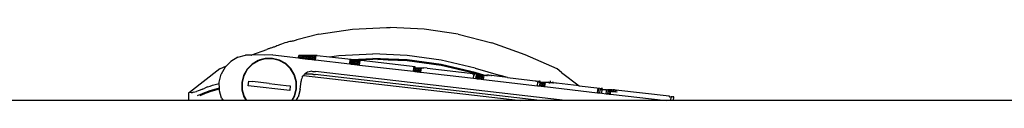
# Model space of a CAD drawing. Units: metres. Extents: x -152 to 617, y -151 to 136.
# Drawn here: x 466 to 495, y -32 to -29 of the extents above; entities that cross this region are included whole.
import ezdxf

# ---------------------------------------------------------------- set-up
doc = ezdxf.new("R2010")
doc.units = ezdxf.units.M
doc.layers.add('Edges', color=7, linetype='Continuous')

# ---------------------------------------------------------------- blocks, each defined once
blk = doc.blocks.new('L-shaped corner desk rs')
at = {"layer": 'Edges'}
for p, q in [((-0.1931, 0.16297), (-0.18323, 0.16447)), ((-0.18323, 0.16447), (-0.17332, 0.16497)), ((-0.17332, 0.16497), (-0.17231, 0.16497)), ((-0.1624, 0.16447), (-0.17231, 0.16497)), ((-0.15253, 0.16297), (-0.1624, 0.16447)), ((-0.20218, 0.16065), (-0.20243, 0.16058)), ((-0.20194, 0.16071), (-0.20218, 0.16065)), ((-0.20149, 0.16081), (-0.20194, 0.16071)), ((-0.20111, 0.16089), (-0.20149, 0.16081)), ((-0.2008, 0.16095), (-0.20111, 0.16089)), ((-0.20058, 0.16098), (-0.2008, 0.16095)), ((-0.20025, 0.16108), (-0.20058, 0.16098)), ((-0.19995, 0.16118), (-0.20025, 0.16108)), ((-0.19968, 0.16127), (-0.19995, 0.16118)), ((-0.19945, 0.16135), (-0.19968, 0.16127)), ((-0.1931, 0.16297), (-0.19945, 0.16135)), ((-0.15253, 0.16297), (-0.14272, 0.16046)), ((-0.21262, 0.15697), (-0.2082, 0.15855)), ((-0.20802, 0.15863), (-0.2082, 0.15855)), ((-0.20783, 0.15868), (-0.20802, 0.15863)), ((-0.20764, 0.15875), (-0.20783, 0.15868)), ((-0.20744, 0.15881), (-0.20764, 0.15875)), ((-0.20724, 0.15888), (-0.20744, 0.15881)), ((-0.20702, 0.15895), (-0.20724, 0.15888)), ((-0.2068, 0.15902), (-0.20702, 0.15895)), ((-0.20658, 0.15909), (-0.2068, 0.15902)), ((-0.20635, 0.15917), (-0.20658, 0.15909)), ((-0.20612, 0.15925), (-0.20635, 0.15917)), ((-0.20587, 0.15933), (-0.20612, 0.15925)), ((-0.20563, 0.15941), (-0.20587, 0.15933)), ((-0.20532, 0.15955), (-0.20563, 0.15941)), ((-0.20493, 0.1597), (-0.20532, 0.15955)), ((-0.20449, 0.15988), (-0.20493, 0.1597)), ((-0.20399, 0.16007), (-0.20449, 0.15988)), ((-0.20346, 0.16026), (-0.20399, 0.16007)), ((-0.20295, 0.16045), (-0.20346, 0.16026)), ((-0.2029, 0.16046), (-0.20295, 0.16045)), ((-0.20243, 0.16058), (-0.2029, 0.16046)), ((-0.13301, 0.15697), (-0.14272, 0.16046)), ((-0.21997, 0.15374), (-0.21871, 0.15504)), ((-0.21668, 0.15625), (-0.21871, 0.15504)), ((-0.21668, 0.15625), (-0.21441, 0.1569)), ((-0.21278, 0.1569), (-0.21441, 0.1569)), ((-0.21278, 0.1569), (-0.21272, 0.15692)), ((-0.21272, 0.15692), (-0.21262, 0.15697)), ((-0.21205, 0.15693), (-0.21272, 0.15692)), ((-0.21072, 0.15534), (-0.21253, 0.15426)), ((-0.21068, 0.15525), (-0.21246, 0.15419)), ((-0.20885, 0.1569), (-0.21205, 0.15693)), ((-0.21046, 0.15542), (-0.21072, 0.15534)), ((-0.21027, 0.15537), (-0.21068, 0.15525)), ((-0.21027, 0.15547), (-0.21046, 0.15542)), ((-0.21046, 0.15542), (-0.21027, 0.15537)), ((-0.2087, 0.15592), (-0.21027, 0.15547)), ((-0.21013, 0.15544), (-0.21027, 0.15547)), ((-0.21013, 0.15544), (-0.21027, 0.15537)), ((-0.2101, 0.15542), (-0.21013, 0.15544)), ((-0.20869, 0.15582), (-0.2101, 0.15542)), ((-0.20649, 0.15693), (-0.20885, 0.1569)), ((-0.2066, 0.15595), (-0.2087, 0.15592)), ((-0.20661, 0.15585), (-0.20869, 0.15582)), ((-0.2046, 0.15534), (-0.20661, 0.15585)), ((-0.20456, 0.15544), (-0.2066, 0.15595)), ((-0.20649, 0.15693), (-0.19901, 0.15607)), ((-0.20279, 0.15433), (-0.2046, 0.15534)), ((-0.20273, 0.15441), (-0.20456, 0.15544)), ((-0.19901, 0.15607), (-0.19893, 0.1568)), ((-0.19901, 0.15607), (-0.19863, 0.15602)), ((-0.19865, 0.1568), (-0.19893, 0.1568)), ((-0.19858, 0.1568), (-0.19865, 0.1568)), ((-0.19863, 0.15602), (-0.19854, 0.15679)), ((-0.19863, 0.15602), (-0.19824, 0.15598)), ((-0.19854, 0.15679), (-0.19858, 0.1568)), ((-0.19826, 0.1568), (-0.19854, 0.15679)), ((-0.1982, 0.1568), (-0.19826, 0.1568)), ((-0.19824, 0.15598), (-0.19815, 0.15679)), ((-0.19824, 0.15598), (-0.19786, 0.15593)), ((-0.19815, 0.15679), (-0.1982, 0.1568)), ((-0.19787, 0.1568), (-0.19815, 0.15679)), ((-0.19781, 0.1568), (-0.19787, 0.1568)), ((-0.19786, 0.15593), (-0.19776, 0.1568)), ((-0.19786, 0.15593), (-0.19747, 0.15589)), ((-0.19776, 0.1568), (-0.19781, 0.1568)), ((-0.19748, 0.1568), (-0.19776, 0.1568)), ((-0.19742, 0.1568), (-0.19748, 0.1568)), ((-0.19747, 0.15589), (-0.19737, 0.1568)), ((-0.19747, 0.15589), (-0.19709, 0.15584)), ((-0.19737, 0.1568), (-0.19742, 0.1568)), ((-0.19709, 0.1568), (-0.19737, 0.1568)), ((-0.19703, 0.1568), (-0.19709, 0.1568)), ((-0.19709, 0.15584), (-0.19698, 0.1568)), ((-0.19709, 0.15584), (-0.1967, 0.1558)), ((-0.19698, 0.1568), (-0.19703, 0.1568)), ((-0.19668, 0.1568), (-0.19698, 0.1568)), ((-0.1967, 0.1558), (-0.19659, 0.15679)), ((-0.1967, 0.1558), (-0.19632, 0.15575)), ((-0.19664, 0.1568), (-0.19668, 0.1568)), ((-0.19659, 0.15679), (-0.19664, 0.1568)), ((-0.19631, 0.1568), (-0.19659, 0.15679)), ((-0.19632, 0.15575), (-0.1962, 0.15679)), ((-0.19632, 0.15575), (-0.19593, 0.15571)), ((-0.19625, 0.1568), (-0.19631, 0.1568)), ((-0.1962, 0.15679), (-0.19625, 0.1568)), ((-0.1959, 0.1568), (-0.1962, 0.15679)), ((-0.19593, 0.15571), (-0.19581, 0.15679)), ((-0.19593, 0.15571), (-0.19555, 0.15566)), ((-0.19586, 0.1568), (-0.1959, 0.1568)), ((-0.19581, 0.15679), (-0.19586, 0.1568)), ((-0.19551, 0.1568), (-0.19581, 0.15679)), ((-0.19555, 0.15566), (-0.19542, 0.1568)), ((-0.19555, 0.15566), (-0.19516, 0.15562)), ((-0.19547, 0.1568), (-0.19551, 0.1568)), ((-0.19542, 0.1568), (-0.19547, 0.1568)), ((-0.19514, 0.1568), (-0.19542, 0.1568)), ((-0.19516, 0.15562), (-0.19503, 0.15679)), ((-0.19516, 0.15562), (-0.19478, 0.15557)), ((-0.19508, 0.1568), (-0.19514, 0.1568)), ((-0.19503, 0.15679), (-0.19508, 0.1568)), ((-0.19473, 0.1568), (-0.19503, 0.15679)), ((-0.19478, 0.15557), (-0.19464, 0.1568)), ((-0.19478, 0.15557), (-0.19439, 0.15553)), ((-0.19469, 0.1568), (-0.19473, 0.1568)), ((-0.19464, 0.1568), (-0.19469, 0.1568)), ((-0.19436, 0.1568), (-0.19464, 0.1568)), ((-0.19439, 0.15553), (-0.19425, 0.1568)), ((-0.19439, 0.15553), (-0.19401, 0.15549)), ((-0.1943, 0.1568), (-0.19436, 0.1568)), ((-0.19425, 0.1568), (-0.1943, 0.1568)), ((-0.19397, 0.1568), (-0.19425, 0.1568)), ((-0.19401, 0.15549), (-0.19386, 0.15679)), ((-0.19401, 0.15549), (-0.18408, 0.15433)), ((-0.19391, 0.1568), (-0.19397, 0.1568)), ((-0.19386, 0.15679), (-0.19391, 0.1568)), ((-0.19358, 0.1568), (-0.19386, 0.15679)), ((-0.19352, 0.1568), (-0.19358, 0.1568)), ((-0.19352, 0.1568), (-0.18997, 0.15639)), ((-0.18997, 0.15639), (-0.18721, 0.15677)), ((-0.18997, 0.15639), (-0.18374, 0.15566)), ((-0.18721, 0.15677), (-0.17732, 0.15722)), ((-0.18408, 0.15433), (-0.18399, 0.15569)), ((-0.18374, 0.15566), (-0.18365, 0.15565)), ((-0.1837, 0.15429), (-0.18362, 0.15532)), ((-0.18365, 0.15565), (-0.18359, 0.15564)), ((-0.18362, 0.15537), (-0.17732, 0.15566)), ((-0.18362, 0.15537), (-0.18355, 0.15564)), ((-0.18362, 0.15532), (-0.18362, 0.15537)), ((-0.18342, 0.15532), (-0.18362, 0.15532)), ((-0.18359, 0.15564), (-0.18355, 0.15564)), ((-0.18355, 0.15564), (-0.17732, 0.15594)), ((-0.18343, 0.15426), (-0.18331, 0.15532)), ((-0.18336, 0.15531), (-0.18342, 0.15532)), ((-0.18331, 0.15532), (-0.18336, 0.15531)), ((-0.18304, 0.15532), (-0.18331, 0.15532)), ((-0.18306, 0.15421), (-0.18293, 0.15532)), ((-0.18298, 0.15531), (-0.18304, 0.15532)), ((-0.18293, 0.15532), (-0.18298, 0.15531)), ((-0.18267, 0.15532), (-0.18293, 0.15532)), ((-0.18269, 0.15417), (-0.18256, 0.1553)), ((-0.18261, 0.15531), (-0.18267, 0.15532)), ((-0.18256, 0.1553), (-0.18261, 0.15531)), ((-0.18229, 0.15532), (-0.18256, 0.1553)), ((-0.18232, 0.15413), (-0.18218, 0.15532)), ((-0.18223, 0.15531), (-0.18229, 0.15532)), ((-0.18218, 0.15532), (-0.18223, 0.15531)), ((-0.18191, 0.15532), (-0.18218, 0.15532)), ((-0.18195, 0.15408), (-0.18181, 0.1553)), ((-0.18185, 0.15531), (-0.18191, 0.15532)), ((-0.18181, 0.1553), (-0.18185, 0.15531)), ((-0.18154, 0.15532), (-0.18181, 0.1553)), ((-0.18158, 0.15404), (-0.18143, 0.15532)), ((-0.18148, 0.15531), (-0.18154, 0.15532)), ((-0.18143, 0.15532), (-0.18148, 0.15531)), ((-0.18114, 0.15531), (-0.18143, 0.15532)), ((-0.1812, 0.154), (-0.18105, 0.1553)), ((-0.1811, 0.15531), (-0.18114, 0.15531)), ((-0.18105, 0.1553), (-0.1811, 0.15531)), ((-0.18079, 0.15532), (-0.18105, 0.1553)), ((-0.16497, 0.15348), (-0.18079, 0.15532)), ((-0.16739, 0.15677), (-0.17732, 0.15722)), ((-0.17282, 0.15573), (-0.17732, 0.15594)), ((-0.17588, 0.15559), (-0.17732, 0.15566)), ((-0.17588, 0.15559), (-0.17282, 0.15573)), ((-0.17282, 0.15546), (-0.17588, 0.15559)), ((-0.16975, 0.15559), (-0.17282, 0.15573)), ((-0.17282, 0.15546), (-0.16975, 0.15559)), ((-0.16739, 0.15521), (-0.17282, 0.15546)), ((-0.16739, 0.15549), (-0.16975, 0.15559)), ((-0.15745, 0.1554), (-0.16739, 0.15677)), ((-0.15745, 0.15412), (-0.16739, 0.15549)), ((-0.15745, 0.15384), (-0.16739, 0.15521)), ((-0.14755, 0.15312), (-0.15745, 0.1554)), ((-0.12368, 0.15287), (-0.13301, 0.15697)), ((-0.22195, 0.15287), (-0.2308, 0.14603)), ((-0.22195, 0.15287), (-0.21997, 0.15374)), ((-0.22035, 0.15335), (-0.2215, 0.15129)), ((-0.22035, 0.15335), (-0.21997, 0.15374)), ((-0.21399, 0.15276), (-0.21501, 0.15092)), ((-0.21391, 0.1527), (-0.21492, 0.15088)), ((-0.21253, 0.15426), (-0.21399, 0.15276)), ((-0.21246, 0.15419), (-0.21391, 0.1527)), ((-0.2013, 0.15289), (-0.20279, 0.15433)), ((-0.20122, 0.15295), (-0.20273, 0.15441)), ((-0.20023, 0.15111), (-0.2013, 0.15289)), ((-0.20014, 0.15115), (-0.20122, 0.15295)), ((-0.19594, 0.15205), (-0.19634, 0.15191)), ((-0.19552, 0.15214), (-0.19594, 0.15205)), ((-0.1951, 0.15218), (-0.19552, 0.15214)), ((-0.1951, 0.15218), (-0.19479, 0.15215)), ((-0.19479, 0.15215), (-0.19475, 0.15215)), ((-0.19475, 0.15215), (-0.1945, 0.15212)), ((-0.1945, 0.15212), (-0.19404, 0.15207)), ((-0.1213, 0.14363), (-0.19404, 0.15207)), ((-0.18408, 0.15433), (-0.1837, 0.15429)), ((-0.1837, 0.15429), (-0.18343, 0.15426)), ((-0.18343, 0.15426), (-0.18306, 0.15421)), ((-0.18306, 0.15421), (-0.18269, 0.15417)), ((-0.18269, 0.15417), (-0.18232, 0.15413)), ((-0.18232, 0.15413), (-0.18195, 0.15408)), ((-0.18195, 0.15408), (-0.18158, 0.15404)), ((-0.18158, 0.15404), (-0.1812, 0.154)), ((-0.1812, 0.154), (-0.16549, 0.15217)), ((-0.16549, 0.15217), (-0.16537, 0.15322)), ((-0.16549, 0.15217), (-0.16512, 0.15213)), ((-0.16537, 0.15322), (-0.16534, 0.15352)), ((-0.16512, 0.15213), (-0.165, 0.15322)), ((-0.16512, 0.15213), (-0.16481, 0.15209)), ((-0.165, 0.15322), (-0.16497, 0.15348)), ((-0.165, 0.15322), (-0.16477, 0.15322)), ((-0.16481, 0.15209), (-0.16468, 0.15322)), ((-0.16481, 0.15209), (-0.16444, 0.15205)), ((-0.16477, 0.15322), (-0.16473, 0.15321)), ((-0.16473, 0.15321), (-0.16468, 0.15322)), ((-0.16468, 0.15322), (-0.16441, 0.15322)), ((-0.16444, 0.15205), (-0.1643, 0.15322)), ((-0.16444, 0.15205), (-0.16407, 0.15201)), ((-0.16441, 0.15322), (-0.16435, 0.15321)), ((-0.16435, 0.15321), (-0.1643, 0.15322)), ((-0.1643, 0.15322), (-0.16402, 0.15322)), ((-0.16407, 0.15201), (-0.16393, 0.15321)), ((-0.16402, 0.15322), (-0.16397, 0.15321)), ((-0.16397, 0.15321), (-0.16393, 0.15321)), ((-0.16393, 0.15321), (-0.16364, 0.15322)), ((-0.16369, 0.15196), (-0.16355, 0.15322)), ((-0.16364, 0.15322), (-0.1636, 0.15321)), ((-0.1636, 0.15321), (-0.16355, 0.15322)), ((-0.16355, 0.15322), (-0.16327, 0.15322)), ((-0.16332, 0.15192), (-0.16317, 0.15321)), ((-0.16327, 0.15322), (-0.16322, 0.15321)), ((-0.16322, 0.15321), (-0.16317, 0.15321)), ((-0.16317, 0.15321), (-0.16272, 0.15322)), ((-0.16272, 0.15322), (-0.16266, 0.15321)), ((-0.16266, 0.15321), (-0.16259, 0.1532)), ((-0.16259, 0.1532), (-0.16249, 0.15319)), ((-0.16153, 0.15308), (-0.16249, 0.15319)), ((-0.16153, 0.15308), (-0.14733, 0.15143)), ((-0.14755, 0.15184), (-0.15745, 0.15412)), ((-0.14755, 0.15156), (-0.15745, 0.15384)), ((-0.14755, 0.15312), (-0.14013, 0.15092)), ((-0.12234, 0.15183), (-0.12368, 0.15287)), ((-0.22208, 0.149), (-0.2215, 0.15129)), ((-0.21501, 0.15092), (-0.21553, 0.14888)), ((-0.21492, 0.15088), (-0.21543, 0.14887)), ((-0.21365, 0.14797), (-0.21349, 0.14934)), ((-0.21349, 0.14934), (-0.21241, 0.14921)), ((-0.20752, 0.14863), (-0.21241, 0.14921)), ((-0.19967, 0.14911), (-0.20023, 0.15111)), ((-0.19957, 0.14913), (-0.20014, 0.15115)), ((-0.19855, 0.14691), (-0.19827, 0.1493)), ((-0.1982, 0.14972), (-0.19827, 0.1493)), ((-0.19807, 0.15012), (-0.1982, 0.14972)), ((-0.19789, 0.15051), (-0.19807, 0.15012)), ((-0.19789, 0.15051), (-0.19765, 0.15087)), ((-0.19755, 0.15099), (-0.19765, 0.15087)), ((-0.19738, 0.15119), (-0.19755, 0.15099)), ((-0.19755, 0.15099), (-0.13419, 0.14363)), ((-0.19738, 0.15119), (-0.19725, 0.1513)), ((-0.19725, 0.1513), (-0.19706, 0.15147)), ((-0.19489, 0.1513), (-0.19725, 0.1513)), ((-0.19671, 0.15172), (-0.19706, 0.15147)), ((-0.19634, 0.15191), (-0.19671, 0.15172)), ((-0.19489, 0.1513), (-0.19485, 0.1513)), ((-0.19485, 0.1513), (-0.19475, 0.15129)), ((-0.19475, 0.15129), (-0.1946, 0.15127)), ((-0.1946, 0.15127), (-0.19414, 0.15122)), ((-0.12872, 0.14363), (-0.19414, 0.15122)), ((-0.16407, 0.15201), (-0.16369, 0.15196)), ((-0.16369, 0.15196), (-0.16332, 0.15192)), ((-0.16332, 0.15192), (-0.14798, 0.15014)), ((-0.1484, 0.15149), (-0.14844, 0.1515)), ((-0.14844, 0.15146), (-0.1484, 0.15149)), ((-0.14832, 0.15139), (-0.14841, 0.1514)), ((-0.14837, 0.15145), (-0.1484, 0.15149)), ((-0.1484, 0.15149), (-0.14834, 0.15149)), ((-0.14837, 0.15145), (-0.14828, 0.15143)), ((-0.14834, 0.15149), (-0.14823, 0.15147)), ((-0.14826, 0.15139), (-0.14832, 0.15139)), ((-0.14823, 0.15147), (-0.14828, 0.15143)), ((-0.14824, 0.15144), (-0.14828, 0.15143)), ((-0.14804, 0.15141), (-0.14799, 0.15145)), ((-0.14803, 0.15145), (-0.14799, 0.15145)), ((-0.14799, 0.15145), (-0.14795, 0.1514)), ((-0.14798, 0.15014), (-0.14792, 0.15109)), ((-0.14798, 0.15014), (-0.14731, 0.15006)), ((-0.1479, 0.15143), (-0.14795, 0.1514)), ((-0.14788, 0.15139), (-0.14795, 0.1514)), ((-0.14792, 0.15109), (-0.14786, 0.15139)), ((-0.14792, 0.15109), (-0.1477, 0.15109)), ((-0.14786, 0.15139), (-0.1479, 0.15143)), ((-0.14788, 0.15139), (-0.14783, 0.15143)), ((-0.14786, 0.15139), (-0.14788, 0.15139)), ((-0.14786, 0.15139), (-0.14779, 0.15139)), ((-0.14783, 0.15143), (-0.14777, 0.15142)), ((-0.14777, 0.15142), (-0.14779, 0.15139)), ((-0.14779, 0.15139), (-0.14773, 0.15138)), ((-0.14769, 0.15142), (-0.14777, 0.15142)), ((-0.14773, 0.15138), (-0.14766, 0.15138)), ((-0.14769, 0.15142), (-0.14766, 0.15141)), ((-0.14502, 0.15108), (-0.14755, 0.15184)), ((-0.14733, 0.15143), (-0.14755, 0.15156)), ((-0.14737, 0.15109), (-0.1473, 0.15109)), ((-0.14734, 0.15138), (-0.1472, 0.15142)), ((-0.1472, 0.15142), (-0.14733, 0.15143)), ((-0.14731, 0.15006), (-0.14719, 0.15108)), ((-0.14731, 0.15006), (-0.14705, 0.15003)), ((-0.1473, 0.15109), (-0.14723, 0.15108)), ((-0.14723, 0.15108), (-0.14719, 0.15108)), ((-0.14709, 0.15138), (-0.1472, 0.15142)), ((-0.14719, 0.15108), (-0.14713, 0.15109)), ((-0.14699, 0.15139), (-0.14709, 0.15138)), ((-0.14705, 0.15003), (-0.1469, 0.15109)), ((-0.14705, 0.15003), (-0.14693, 0.15002)), ((-0.14694, 0.15139), (-0.14699, 0.15139)), ((-0.14691, 0.15137), (-0.14694, 0.15139)), ((-0.14693, 0.15002), (-0.14681, 0.15109)), ((-0.14693, 0.15002), (-0.14656, 0.14997)), ((-0.1469, 0.15109), (-0.14691, 0.15137)), ((-0.14617, 0.15109), (-0.14691, 0.15137)), ((-0.1469, 0.15109), (-0.14686, 0.15108)), ((-0.14686, 0.15108), (-0.14681, 0.15109)), ((-0.14681, 0.15109), (-0.14653, 0.15109)), ((-0.14656, 0.14997), (-0.14643, 0.15108)), ((-0.14656, 0.14997), (-0.14619, 0.14993)), ((-0.14653, 0.15109), (-0.14648, 0.15108)), ((-0.14648, 0.15108), (-0.14643, 0.15108)), ((-0.14643, 0.15108), (-0.14617, 0.15109)), ((-0.14619, 0.14993), (-0.14606, 0.15108)), ((-0.14619, 0.14993), (-0.14582, 0.14989)), ((-0.14617, 0.15109), (-0.14611, 0.15108)), ((-0.14611, 0.15108), (-0.14606, 0.15108)), ((-0.14597, 0.15109), (-0.14606, 0.15108)), ((-0.14597, 0.15109), (-0.14577, 0.15109)), ((-0.14582, 0.14989), (-0.14568, 0.15109)), ((-0.14582, 0.14989), (-0.14545, 0.14984)), ((-0.14577, 0.15109), (-0.14573, 0.15108)), ((-0.14573, 0.15108), (-0.14568, 0.15109)), ((-0.14568, 0.15109), (-0.14541, 0.15109)), ((-0.14545, 0.14984), (-0.1453, 0.15109)), ((-0.14545, 0.14984), (-0.14508, 0.1498)), ((-0.14541, 0.15109), (-0.14535, 0.15108)), ((-0.14535, 0.15108), (-0.1453, 0.15109)), ((-0.1453, 0.15109), (-0.14502, 0.15108)), ((-0.14508, 0.1498), (-0.14493, 0.15109)), ((-0.14508, 0.1498), (-0.12936, 0.14798)), ((-0.14502, 0.15108), (-0.14498, 0.15108)), ((-0.14498, 0.15108), (-0.14493, 0.15109)), ((-0.14493, 0.15109), (-0.14436, 0.15109)), ((-0.1444, 0.15093), (-0.14434, 0.15092)), ((-0.14439, 0.15101), (-0.14433, 0.15101)), ((-0.14439, 0.15098), (-0.14433, 0.15097)), ((-0.14436, 0.15109), (-0.14432, 0.15108)), ((-0.14432, 0.15108), (-0.14425, 0.15107)), ((-0.14425, 0.15107), (-0.14415, 0.15106)), ((-0.14416, 0.15099), (-0.14404, 0.15097)), ((-0.14405, 0.15094), (-0.14416, 0.15099)), ((-0.14357, 0.151), (-0.14415, 0.15106)), ((-0.14399, 0.15097), (-0.14405, 0.15094)), ((-0.14397, 0.15093), (-0.14405, 0.15094)), ((-0.14405, 0.15094), (-0.14402, 0.15093)), ((-0.14403, 0.15089), (-0.14405, 0.15089)), ((-0.14404, 0.15097), (-0.14399, 0.15097)), ((-0.14402, 0.15093), (-0.14397, 0.15093)), ((-0.14397, 0.15093), (-0.14399, 0.15097)), ((-0.14391, 0.15096), (-0.14397, 0.15093)), ((-0.14391, 0.15092), (-0.14397, 0.15093)), ((-0.14358, 0.15093), (-0.14344, 0.15091)), ((-0.13808, 0.15036), (-0.14357, 0.151)), ((-0.1434, 0.15091), (-0.14344, 0.15091)), ((-0.14279, 0.15083), (-0.143, 0.15085)), ((-0.13808, 0.15036), (-0.14013, 0.15092)), ((-0.13808, 0.15036), (-0.12915, 0.14932)), ((-0.1298, 0.14932), (-0.1299, 0.14934)), ((-0.1299, 0.14934), (-0.12981, 0.14928)), ((-0.12981, 0.14928), (-0.12975, 0.14932)), ((-0.12975, 0.14932), (-0.1298, 0.14932)), ((-0.12975, 0.14932), (-0.1297, 0.14931)), ((-0.12975, 0.14932), (-0.12971, 0.14927)), ((-0.12926, 0.14925), (-0.12932, 0.14926)), ((-0.12932, 0.14926), (-0.12924, 0.14926)), ((-0.12926, 0.14925), (-0.12922, 0.14925)), ((-0.12925, 0.14899), (-0.12922, 0.14925)), ((-0.12924, 0.14926), (-0.12917, 0.14926)), ((-0.12917, 0.14926), (-0.12913, 0.14925)), ((-0.12915, 0.14932), (-0.12875, 0.14927)), ((-0.12913, 0.14925), (-0.129, 0.14925)), ((-0.12887, 0.14925), (-0.12875, 0.14927)), ((-0.12867, 0.14926), (-0.12875, 0.14927)), ((-0.1286, 0.14926), (-0.12867, 0.14926)), ((-0.12857, 0.14925), (-0.1286, 0.14926)), ((-0.1286, 0.14898), (-0.12857, 0.14925)), ((-0.12553, 0.14917), (-0.1258, 0.14924)), ((-0.12234, 0.15183), (-0.11722, 0.14794)), ((-0.22919, 0.14615), (-0.22873, 0.14629)), ((-0.22821, 0.14647), (-0.22873, 0.14629)), ((-0.22762, 0.14669), (-0.22821, 0.14647)), ((-0.22698, 0.14695), (-0.22762, 0.14669)), ((-0.22698, 0.14695), (-0.22628, 0.14726)), ((-0.22552, 0.1476), (-0.22628, 0.14726)), ((-0.22622, 0.146), (-0.22552, 0.14631)), ((-0.22552, 0.1476), (-0.22472, 0.14788)), ((-0.22552, 0.14631), (-0.22472, 0.1466)), ((-0.22552, 0.14603), (-0.22472, 0.14632)), ((-0.22472, 0.14788), (-0.22404, 0.14809)), ((-0.22472, 0.1466), (-0.22404, 0.1468)), ((-0.22472, 0.14632), (-0.22404, 0.14652)), ((-0.22404, 0.14809), (-0.22207, 0.14863)), ((-0.22404, 0.1468), (-0.22205, 0.14735)), ((-0.22404, 0.14652), (-0.22205, 0.14707)), ((-0.22207, 0.14863), (-0.22208, 0.149)), ((-0.22205, 0.14735), (-0.22207, 0.14863)), ((-0.22205, 0.14707), (-0.22205, 0.14735)), ((-0.22204, 0.14664), (-0.22205, 0.14707)), ((-0.22199, 0.14645), (-0.22204, 0.14664)), ((-0.2214, 0.14437), (-0.22199, 0.14645)), ((-0.21553, 0.14888), (-0.21549, 0.14678)), ((-0.21549, 0.14678), (-0.21492, 0.14476)), ((-0.21543, 0.14887), (-0.21539, 0.1468)), ((-0.21539, 0.1468), (-0.21483, 0.1448)), ((-0.20157, 0.14657), (-0.21365, 0.14797)), ((-0.20752, 0.14863), (-0.20255, 0.14806)), ((-0.20255, 0.14806), (-0.20141, 0.14793)), ((-0.20141, 0.14793), (-0.20157, 0.14657)), ((-0.20014, 0.14502), (-0.19964, 0.14704)), ((-0.20005, 0.14499), (-0.19954, 0.14702)), ((-0.19964, 0.14704), (-0.19967, 0.14911)), ((-0.19954, 0.14702), (-0.19957, 0.14913)), ((-0.19855, 0.14691), (-0.19913, 0.14462)), ((-0.12936, 0.14798), (-0.12925, 0.14899)), ((-0.12936, 0.14798), (-0.12872, 0.1479)), ((-0.12929, 0.14899), (-0.12925, 0.14899)), ((-0.12925, 0.14899), (-0.12904, 0.14899)), ((-0.1289, 0.14899), (-0.12865, 0.14899)), ((-0.12872, 0.1479), (-0.1286, 0.14898)), ((-0.12872, 0.1479), (-0.12868, 0.1479)), ((-0.12868, 0.1479), (-0.12856, 0.14898)), ((-0.12868, 0.1479), (-0.12831, 0.14785)), ((-0.12865, 0.14899), (-0.1286, 0.14898)), ((-0.1286, 0.14898), (-0.12856, 0.14898)), ((-0.12856, 0.14898), (-0.12827, 0.14899)), ((-0.12831, 0.14785), (-0.12818, 0.14898)), ((-0.12831, 0.14785), (-0.12794, 0.14781)), ((-0.12827, 0.14899), (-0.12823, 0.14898)), ((-0.12823, 0.14898), (-0.12818, 0.14898)), ((-0.12818, 0.14898), (-0.12791, 0.14899)), ((-0.12794, 0.14781), (-0.1278, 0.14899)), ((-0.12794, 0.14781), (-0.12757, 0.14777)), ((-0.12791, 0.14899), (-0.12785, 0.14898)), ((-0.12785, 0.14898), (-0.1278, 0.14899)), ((-0.1278, 0.14899), (-0.12752, 0.14899)), ((-0.12757, 0.14777), (-0.12743, 0.14898)), ((-0.12757, 0.14777), (-0.1272, 0.14772)), ((-0.12752, 0.14899), (-0.12747, 0.14898)), ((-0.12747, 0.14898), (-0.12743, 0.14898)), ((-0.12743, 0.14898), (-0.12714, 0.14899)), ((-0.1272, 0.14772), (-0.12705, 0.14899)), ((-0.1272, 0.14772), (-0.11186, 0.14594)), ((-0.12714, 0.14899), (-0.1271, 0.14898)), ((-0.1271, 0.14898), (-0.12705, 0.14899)), ((-0.12705, 0.14899), (-0.12631, 0.14899)), ((-0.1263, 0.1489), (-0.12632, 0.14889)), ((-0.12632, 0.14889), (-0.12626, 0.14889)), ((-0.12631, 0.14899), (-0.12625, 0.14898)), ((-0.12626, 0.14889), (-0.1263, 0.1489)), ((-0.12625, 0.14898), (-0.12618, 0.14897)), ((-0.12597, 0.14895), (-0.12618, 0.14897)), ((-0.1261, 0.14887), (-0.12597, 0.14885)), ((-0.1261, 0.14883), (-0.12597, 0.14885)), ((-0.12472, 0.14881), (-0.12597, 0.14895)), ((-0.12592, 0.14885), (-0.12597, 0.14885)), ((-0.12597, 0.14885), (-0.12594, 0.14881)), ((-0.12589, 0.14881), (-0.12594, 0.14881)), ((-0.12589, 0.14881), (-0.12592, 0.14885)), ((-0.12589, 0.14881), (-0.12577, 0.14883)), ((-0.12577, 0.14879), (-0.12589, 0.14881)), ((-0.12577, 0.14883), (-0.12572, 0.14883)), ((-0.12572, 0.14883), (-0.12577, 0.14879)), ((-0.12569, 0.14883), (-0.12572, 0.14883)), ((-0.12513, 0.14876), (-0.12551, 0.14881)), ((-0.12473, 0.14895), (-0.125, 0.14902)), ((-0.12473, 0.14871), (-0.12493, 0.14874)), ((-0.124, 0.14875), (-0.12472, 0.14881)), ((-0.12384, 0.1487), (-0.124, 0.14875)), ((-0.11722, 0.14794), (-0.12384, 0.1487)), ((-0.11722, 0.14794), (-0.11125, 0.14724)), ((-0.11186, 0.14594), (-0.11178, 0.14672)), ((-0.11178, 0.1472), (-0.11183, 0.14722)), ((-0.11176, 0.14716), (-0.11182, 0.14716)), ((-0.11181, 0.14676), (-0.11176, 0.14681)), ((-0.11181, 0.14676), (-0.11178, 0.14672)), ((-0.11178, 0.14672), (-0.11181, 0.14672)), ((-0.11176, 0.14681), (-0.1118, 0.14681)), ((-0.11178, 0.1472), (-0.11171, 0.1472)), ((-0.11164, 0.14674), (-0.11178, 0.14672)), ((-0.11173, 0.14715), (-0.11176, 0.14716)), ((-0.11176, 0.14681), (-0.11173, 0.14715)), ((-0.11176, 0.14681), (-0.11167, 0.14683)), ((-0.11176, 0.14681), (-0.11158, 0.14678)), ((-0.11173, 0.14715), (-0.11167, 0.14716)), ((-0.11171, 0.1472), (-0.11167, 0.14716)), ((-0.11164, 0.14719), (-0.11171, 0.1472)), ((-0.11168, 0.14592), (-0.11159, 0.1467)), ((-0.11167, 0.14716), (-0.11161, 0.14715)), ((-0.11167, 0.14683), (-0.11163, 0.14682)), ((-0.11157, 0.14719), (-0.11164, 0.14719)), ((-0.11164, 0.14674), (-0.11158, 0.14673)), ((-0.11159, 0.1467), (-0.11164, 0.14674)), ((-0.11163, 0.14682), (-0.11158, 0.14683)), ((-0.11161, 0.14715), (-0.11157, 0.14719)), ((-0.11161, 0.14715), (-0.11154, 0.14715)), ((-0.11159, 0.1467), (-0.11158, 0.14673)), ((-0.11158, 0.14678), (-0.11158, 0.14683)), ((-0.11158, 0.14673), (-0.11158, 0.14678)), ((-0.11157, 0.14719), (-0.11154, 0.14715)), ((-0.11146, 0.14717), (-0.11154, 0.14715)), ((-0.11126, 0.1467), (-0.11132, 0.14666)), ((-0.11131, 0.14675), (-0.11112, 0.14673)), ((-0.11131, 0.1467), (-0.11126, 0.1467)), ((-0.1113, 0.14683), (-0.11122, 0.14683)), ((-0.11127, 0.14679), (-0.1113, 0.1468)), ((-0.11121, 0.14678), (-0.11127, 0.14679)), ((-0.11126, 0.1467), (-0.11118, 0.14665)), ((-0.11125, 0.14724), (-0.1108, 0.14719)), ((-0.11123, 0.14715), (-0.11094, 0.14715)), ((-0.11122, 0.14683), (-0.11116, 0.14682)), ((-0.11122, 0.14587), (-0.11113, 0.14664)), ((-0.11121, 0.14678), (-0.11114, 0.14678)), ((-0.11118, 0.14665), (-0.11113, 0.14668)), ((-0.11113, 0.14664), (-0.11118, 0.14665)), ((-0.11116, 0.14682), (-0.11111, 0.14683)), ((-0.11114, 0.14678), (-0.11111, 0.14683)), ((-0.11112, 0.14673), (-0.11114, 0.14678)), ((-0.11113, 0.14668), (-0.11112, 0.14673)), ((-0.11113, 0.14664), (-0.11113, 0.14668)), ((-0.11111, 0.14683), (-0.11097, 0.14683)), ((-0.11084, 0.14683), (-0.11053, 0.14683)), ((-0.11069, 0.14717), (-0.1108, 0.14719)), ((-0.1108, 0.14715), (-0.11069, 0.14717)), ((-0.1106, 0.14716), (-0.11069, 0.14717)), ((-0.11065, 0.1458), (-0.11053, 0.14683)), ((-0.11054, 0.14716), (-0.1106, 0.14716)), ((-0.11049, 0.14715), (-0.11054, 0.14716)), ((-0.11053, 0.14683), (-0.11049, 0.14715)), ((-0.11053, 0.14683), (-0.10932, 0.14683)), ((-0.10936, 0.14565), (-0.10927, 0.14643)), ((-0.10927, 0.14643), (-0.10933, 0.14643)), ((-0.10932, 0.14683), (-0.10928, 0.14682)), ((-0.10926, 0.14651), (-0.10932, 0.14652)), ((-0.10927, 0.14646), (-0.10932, 0.14647)), ((-0.10926, 0.14656), (-0.10931, 0.14656)), ((-0.10925, 0.14661), (-0.1093, 0.14662)), ((-0.10928, 0.14682), (-0.10923, 0.14682)), ((-0.10927, 0.14646), (-0.10926, 0.14651)), ((-0.10927, 0.14643), (-0.10927, 0.14646)), ((-0.10926, 0.14656), (-0.10925, 0.14661)), ((-0.10926, 0.14651), (-0.10926, 0.14656)), ((-0.10925, 0.14661), (-0.10923, 0.14682)), ((-0.10923, 0.14682), (-0.10887, 0.14683)), ((-0.10881, 0.14641), (-0.10892, 0.14642)), ((-0.10881, 0.14637), (-0.10892, 0.14639)), ((-0.1088, 0.14646), (-0.10891, 0.14647)), ((-0.10879, 0.14656), (-0.1089, 0.14657)), ((-0.10879, 0.1465), (-0.1089, 0.14652)), ((-0.1089, 0.1456), (-0.10881, 0.14637)), ((-0.10887, 0.14683), (-0.10881, 0.14682)), ((-0.10879, 0.14678), (-0.10886, 0.14678)), ((-0.10881, 0.14682), (-0.10876, 0.14683)), ((-0.10881, 0.14641), (-0.1088, 0.14646)), ((-0.10881, 0.14637), (-0.10881, 0.14641)), ((-0.1088, 0.14646), (-0.10879, 0.1465)), ((-0.10876, 0.14677), (-0.10879, 0.14678)), ((-0.10879, 0.14656), (-0.10876, 0.14677)), ((-0.10879, 0.1465), (-0.10879, 0.14656)), ((-0.10876, 0.14683), (-0.10849, 0.14683)), ((-0.10876, 0.14677), (-0.10876, 0.14683)), ((-0.10844, 0.14633), (-0.10855, 0.14634)), ((-0.10843, 0.14642), (-0.10854, 0.14643)), ((-0.10843, 0.14637), (-0.10854, 0.14638)), ((-0.10842, 0.14651), (-0.10853, 0.14653)), ((-0.10842, 0.14646), (-0.10853, 0.14647)), ((-0.10853, 0.14556), (-0.10844, 0.14633)), ((-0.10847, 0.14674), (-0.1085, 0.14674)), ((-0.10849, 0.14683), (-0.10843, 0.14682)), ((-0.10849, 0.1468), (-0.10843, 0.14682)), ((-0.10849, 0.1468), (-0.10839, 0.14678)), ((-0.10839, 0.14672), (-0.10847, 0.14674)), ((-0.10844, 0.14633), (-0.10843, 0.14637)), ((-0.10843, 0.14682), (-0.10838, 0.14683)), ((-0.10843, 0.14682), (-0.10839, 0.14678)), ((-0.10843, 0.14642), (-0.10842, 0.14646)), ((-0.10843, 0.14637), (-0.10843, 0.14642)), ((-0.10842, 0.14651), (-0.10839, 0.14672)), ((-0.10842, 0.14646), (-0.10842, 0.14651)), ((-0.10839, 0.14678), (-0.10838, 0.14683)), ((-0.10839, 0.14672), (-0.10839, 0.14678)), ((-0.10838, 0.14683), (-0.10811, 0.14683)), ((-0.10816, 0.14551), (-0.10805, 0.14629)), ((-0.10811, 0.14683), (-0.10805, 0.14682)), ((-0.10805, 0.14629), (-0.10811, 0.14633)), ((-0.10805, 0.14629), (-0.10811, 0.14629)), ((-0.10804, 0.14642), (-0.1081, 0.14642)), ((-0.10804, 0.14637), (-0.1081, 0.14638)), ((-0.10803, 0.14647), (-0.10809, 0.14648)), ((-0.10807, 0.14669), (-0.108, 0.14668)), ((-0.10806, 0.14678), (-0.10801, 0.14678)), ((-0.108, 0.14674), (-0.10806, 0.14678)), ((-0.108, 0.14674), (-0.10806, 0.14675)), ((-0.10805, 0.14682), (-0.10798, 0.14682)), ((-0.10805, 0.14629), (-0.10804, 0.14637)), ((-0.10774, 0.14625), (-0.10805, 0.14629)), ((-0.10774, 0.14629), (-0.10805, 0.14629)), ((-0.10804, 0.14642), (-0.10803, 0.14647)), ((-0.10773, 0.14638), (-0.10804, 0.14642)), ((-0.10773, 0.14634), (-0.10804, 0.14642)), ((-0.10804, 0.14642), (-0.10804, 0.14637)), ((-0.10803, 0.14647), (-0.108, 0.14668)), ((-0.10772, 0.14643), (-0.10803, 0.14647)), ((-0.10801, 0.14678), (-0.10798, 0.14682)), ((-0.10801, 0.14678), (-0.10794, 0.14678)), ((-0.108, 0.14674), (-0.10801, 0.14678)), ((-0.10794, 0.14678), (-0.108, 0.14674)), ((-0.10787, 0.14672), (-0.108, 0.14674)), ((-0.108, 0.14668), (-0.108, 0.14674)), ((-0.108, 0.14668), (-0.10795, 0.14667)), ((-0.10796, 0.14682), (-0.10798, 0.14682)), ((-0.10798, 0.14682), (-0.10794, 0.14678)), ((-0.10789, 0.14681), (-0.10796, 0.14682)), ((-0.10795, 0.14667), (-0.1079, 0.14667)), ((-0.10794, 0.14678), (-0.10789, 0.14681)), ((-0.1079, 0.14667), (-0.10775, 0.14665)), ((-0.10781, 0.14681), (-0.10789, 0.14681)), ((-0.10789, 0.14681), (-0.10785, 0.14676)), ((-0.10782, 0.14672), (-0.10787, 0.14672)), ((-0.10779, 0.14676), (-0.10785, 0.14676)), ((-0.10769, 0.1467), (-0.10782, 0.14672)), ((-0.10777, 0.14679), (-0.10781, 0.14681)), ((-0.10779, 0.14676), (-0.10777, 0.14679)), ((-0.10769, 0.14675), (-0.10779, 0.14676)), ((-0.10777, 0.14679), (-0.10774, 0.14683)), ((-0.1077, 0.14664), (-0.10775, 0.14665)), ((-0.10774, 0.14683), (-0.10768, 0.14682)), ((-0.10774, 0.14683), (-0.10768, 0.14678)), ((-0.10768, 0.14682), (-0.10761, 0.14682)), ((-0.10761, 0.14682), (-0.10751, 0.14681)), ((-0.10716, 0.14627), (-0.10757, 0.14632)), ((-0.10715, 0.14637), (-0.10756, 0.14641)), ((-0.10715, 0.14631), (-0.10756, 0.14636)), ((-0.10753, 0.14668), (-0.10748, 0.14667)), ((-0.10712, 0.14658), (-0.10753, 0.14662)), ((-0.10752, 0.14676), (-0.10748, 0.14676)), ((-0.10752, 0.14672), (-0.1075, 0.14672)), ((-0.10751, 0.14681), (-0.10748, 0.14676)), ((-0.10744, 0.14672), (-0.1075, 0.14672)), ((-0.1075, 0.14672), (-0.10748, 0.14667)), ((-0.10748, 0.14676), (-0.10744, 0.14672)), ((-0.10742, 0.14676), (-0.10748, 0.14676)), ((-0.10748, 0.14667), (-0.10743, 0.14667)), ((-0.10742, 0.14676), (-0.10744, 0.14672)), ((-0.10743, 0.14667), (-0.1073, 0.1467)), ((-0.10742, 0.14676), (-0.1074, 0.14679)), ((-0.1073, 0.14674), (-0.10742, 0.14676)), ((-0.1074, 0.14679), (-0.1073, 0.14674)), ((-0.1073, 0.14674), (-0.10726, 0.14678)), ((-0.1073, 0.14674), (-0.10725, 0.1467)), ((-0.10725, 0.14674), (-0.1073, 0.14674)), ((-0.1073, 0.1467), (-0.10727, 0.14665)), ((-0.10722, 0.14665), (-0.10727, 0.14665)), ((-0.10693, 0.14674), (-0.10726, 0.14678)), ((-0.10712, 0.14672), (-0.10725, 0.14674)), ((-0.10725, 0.1467), (-0.10712, 0.14672)), ((-0.10722, 0.14665), (-0.10725, 0.1467)), ((-0.10711, 0.14668), (-0.10722, 0.14665)), ((-0.10711, 0.14664), (-0.10722, 0.14665)), ((-0.1066, 0.14625), (-0.10698, 0.14629)), ((-0.10659, 0.1463), (-0.10697, 0.14635)), ((-0.10657, 0.14651), (-0.10695, 0.14656)), ((-0.10694, 0.14666), (-0.10689, 0.14665)), ((-0.10689, 0.14665), (-0.10694, 0.14662)), ((-0.10693, 0.14674), (-0.10687, 0.1467)), ((-0.10687, 0.1467), (-0.10692, 0.1467)), ((-0.10692, 0.1467), (-0.10689, 0.14665)), ((-0.10685, 0.14665), (-0.10689, 0.14665)), ((-0.10687, 0.1467), (-0.10674, 0.14672)), ((-0.10685, 0.14665), (-0.10687, 0.1467)), ((-0.10685, 0.14665), (-0.10672, 0.14667)), ((-0.10656, 0.14657), (-0.10685, 0.14665)), ((-0.10674, 0.14672), (-0.10672, 0.14667)), ((-0.10672, 0.14667), (-0.10667, 0.14667)), ((-0.10667, 0.14667), (-0.10655, 0.1467)), ((-0.10655, 0.14665), (-0.10667, 0.14667)), ((-0.10656, 0.14661), (-0.10667, 0.14667)), ((-0.091, 0.14489), (-0.10655, 0.1467)), ((-0.10616, 0.14646), (-0.10637, 0.14649)), ((-0.10615, 0.14657), (-0.10636, 0.14659)), ((-0.10616, 0.14652), (-0.10636, 0.14655)), ((-0.10615, 0.14661), (-0.10635, 0.14663)), ((-0.22095, 0.14363), (-0.52956, 0.14363)), ((-0.23087, 0.14601), (-0.23104, 0.14593)), ((-0.23088, 0.14598), (-0.23104, 0.14593)), ((-0.23104, 0.14593), (-0.23104, 0.14363)), ((-0.23061, 0.146), (-0.23088, 0.14598)), ((-0.2308, 0.14603), (-0.23087, 0.14601)), ((-0.23029, 0.14598), (-0.23061, 0.146)), ((-0.23029, 0.14598), (-0.22991, 0.14601)), ((-0.22959, 0.14606), (-0.22991, 0.14601)), ((-0.22959, 0.14606), (-0.22919, 0.14615)), ((-0.22843, 0.14511), (-0.22821, 0.14518)), ((-0.22821, 0.14518), (-0.22762, 0.14541)), ((-0.22767, 0.14511), (-0.22762, 0.14513)), ((-0.22762, 0.14541), (-0.22698, 0.14567)), ((-0.22762, 0.14513), (-0.22698, 0.14539)), ((-0.22698, 0.14567), (-0.22628, 0.14597)), ((-0.22698, 0.14539), (-0.22628, 0.14569)), ((-0.22628, 0.14597), (-0.22622, 0.146)), ((-0.22628, 0.14569), (-0.22563, 0.14599)), ((-0.22563, 0.14599), (-0.22552, 0.14603)), ((-0.2214, 0.14437), (-0.22095, 0.14363)), ((-0.21424, 0.14363), (-0.22095, 0.14363)), ((-0.21492, 0.14476), (-0.21424, 0.14363)), ((-0.21483, 0.1448), (-0.21412, 0.14363)), ((-0.21412, 0.14363), (-0.21424, 0.14363)), ((-0.20092, 0.14363), (-0.21412, 0.14363)), ((-0.20092, 0.14363), (-0.20014, 0.14502)), ((-0.20081, 0.14363), (-0.20092, 0.14363)), ((-0.20081, 0.14363), (-0.20005, 0.14499)), ((-0.19968, 0.14363), (-0.20081, 0.14363)), ((-0.19968, 0.14363), (-0.19913, 0.14462)), ((-0.13419, 0.14363), (-0.19968, 0.14363)), ((-0.12872, 0.14363), (-0.13419, 0.14363)), ((-0.1213, 0.14363), (-0.12872, 0.14363)), ((-0.09192, 0.14363), (-0.1213, 0.14363)), ((-0.11186, 0.14594), (-0.11168, 0.14592)), ((-0.11168, 0.14592), (-0.11122, 0.14587)), ((-0.11122, 0.14587), (-0.11065, 0.1458)), ((-0.11065, 0.1458), (-0.10936, 0.14565)), ((-0.10936, 0.14565), (-0.1089, 0.1456)), ((-0.1089, 0.1456), (-0.10853, 0.14556)), ((-0.10853, 0.14556), (-0.10816, 0.14551)), ((-0.10816, 0.14551), (-0.09192, 0.14363)), ((-0.10717, 0.14618), (-0.10758, 0.14623)), ((-0.10716, 0.14622), (-0.10757, 0.14627)), ((-0.10661, 0.14612), (-0.107, 0.14616)), ((-0.1066, 0.1462), (-0.10699, 0.14625)), ((-0.10661, 0.14616), (-0.10699, 0.1462)), ((-0.1062, 0.14611), (-0.10641, 0.14613)), ((-0.10621, 0.14607), (-0.10641, 0.14609)), ((-0.10619, 0.1462), (-0.1064, 0.14622)), ((-0.1062, 0.14616), (-0.1064, 0.14618)), ((-0.10619, 0.14625), (-0.10639, 0.14628)), ((-0.09055, 0.14363), (-0.09192, 0.14363)), ((-0.09102, 0.14477), (-0.09095, 0.1448)), ((-0.09102, 0.14473), (-0.09092, 0.14476)), ((-0.09101, 0.1448), (-0.09095, 0.1448)), ((-0.09099, 0.14484), (-0.091, 0.14489)), ((-0.09099, 0.14484), (-0.09093, 0.14484)), ((-0.09095, 0.1448), (-0.09099, 0.14484)), ((-0.09095, 0.1448), (-0.09092, 0.14476)), ((-0.0908, 0.14487), (-0.09093, 0.14484)), ((-0.09093, 0.14484), (-0.09081, 0.14482)), ((-0.09086, 0.14479), (-0.09092, 0.14476)), ((-0.09085, 0.14474), (-0.09092, 0.14476)), ((-0.09081, 0.14482), (-0.09086, 0.14479)), ((-0.09081, 0.14478), (-0.09086, 0.14479)), ((-0.09086, 0.14479), (-0.09082, 0.14475)), ((-0.09085, 0.14474), (-0.09081, 0.14478)), ((-0.09082, 0.14475), (-0.09085, 0.14474)), ((-0.0908, 0.14487), (-0.08998, 0.14477)), ((-0.09055, 0.14363), (-0.09044, 0.14474)), ((-0.0898, 0.14363), (-0.09055, 0.14363)), ((-0.09044, 0.14474), (-0.09038, 0.14474)), ((-0.09035, 0.14477), (-0.09043, 0.14478)), ((-0.09043, 0.14478), (-0.09038, 0.14474)), ((-0.09038, 0.14474), (-0.09031, 0.14473)), ((-0.09031, 0.14473), (-0.09035, 0.14477)), ((-0.09031, 0.14473), (-0.09028, 0.14477)), ((-0.09028, 0.14477), (-0.09024, 0.14476)), ((-0.09016, 0.14475), (-0.09024, 0.14476)), ((-0.09011, 0.14473), (-0.09016, 0.14475)), ((-0.08994, 0.14473), (-0.08998, 0.14477)), ((-0.08987, 0.14476), (-0.08994, 0.14473)), ((-0.08978, 0.14475), (-0.08987, 0.14476)), ((-0.0898, 0.14363), (-0.08968, 0.14473)), ((0.03, 0.14363), (-0.0898, 0.14363)), ((-0.08972, 0.14474), (-0.08978, 0.14475)), ((-0.08968, 0.14473), (-0.08972, 0.14474))]:
    blk.add_line(p, q, dxfattribs=at)

msp = doc.modelspace()

# ---------------------------------------------------------------- block references
at = {"xscale": 100, "yscale": 100, "zscale": 100}
msp.add_blockref('L-shaped corner desk rs', (493.918, -45.966), dxfattribs=at)

doc.saveas('drawing.dxf')
